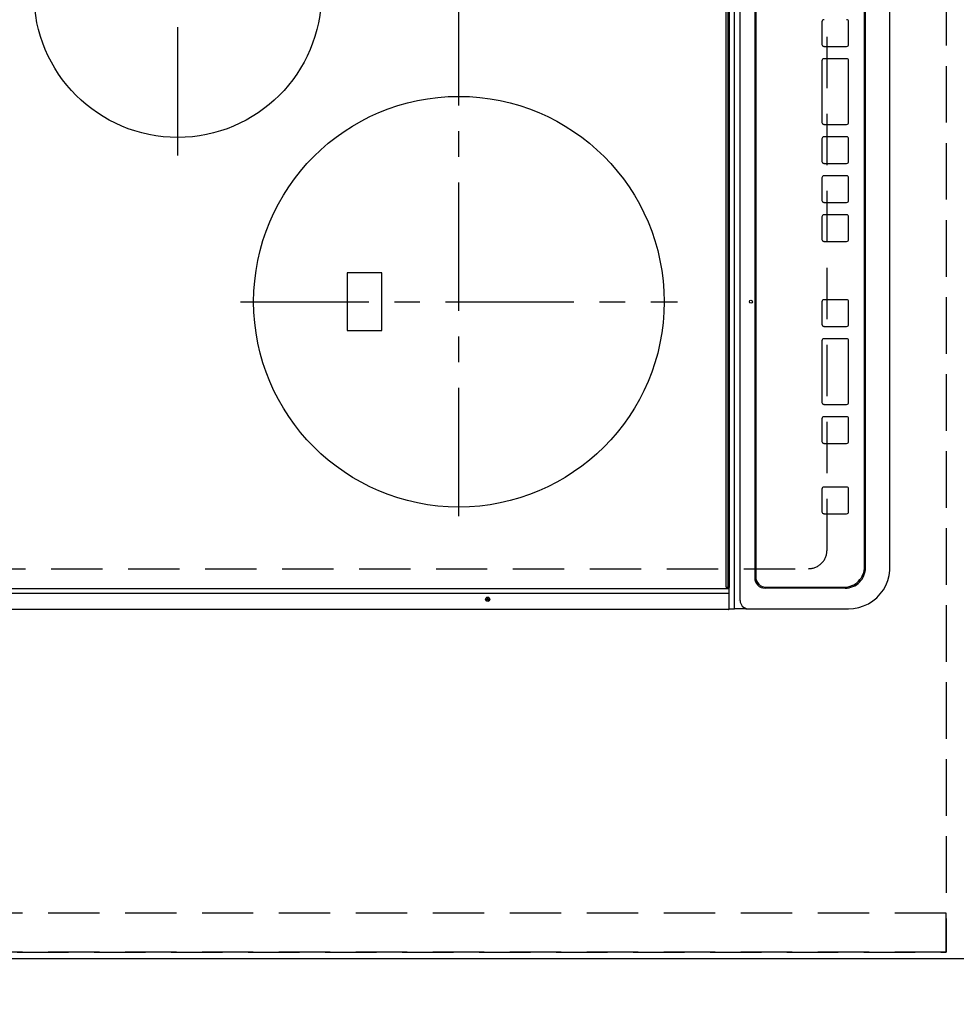
# Model space of a CAD drawing. Extents: x 55896 to 82369, y -11045 to -2175.
# Drawn here: x 57058 to 57515, y -5471 to -4991 of the extents above; entities that cross this region are included whole.
import ezdxf

# ---------------------------------------------------------------- set-up
doc = ezdxf.new("R2010")
doc.units = 0
doc.header["$LTSCALE"] = 50
doc.header["$MEASUREMENT"] = 0
for name, pattern in [('CENTER', [2, 1.25, -0.25, 0.25, -0.25]), ('DASHED', [0.75, 0.5, -0.25]), ('HIDDEN', [0.375, 0.25, -0.125])]:
    doc.linetypes.add(name, pattern=pattern)
doc.layers.get('0').update_dxf_attribs({"linetype": 'CONTINUOUS'})
doc.layers.get('DEFPOINTS').update_dxf_attribs({"color": 146, "linetype": 'CONTINUOUS'})
for name, color, linetype in [('121-キャビネット（中）', 253, 'HIDDEN'), ('126-甲板', 2, 'CONTINUOUS'), ('150-機器', 8, 'CONTINUOUS'), ('166-寸法B', 11, 'CONTINUOUS')]:
    doc.layers.add(name, color=color, linetype=linetype)
doc.styles.add('KH001', font='txt')
doc.dimstyles.new('KH1xx030', dxfattribs={"dimscale": 30, "dimtxt": 2, "dimasz": 0.6, "dimexe": 0.3, "dimexo": 1.2, "dimgap": 0.5, "dimtad": 3, "dimdec": 1, "dimdsep": 46, "dimlunit": 6, "dimtxsty": 'KH001', "dimblk": 'DOT', "dimcen": 1, "dimdle": 1, "dimclrd": 256, "dimclre": 256, "dimclrt": 256, "dimadec": 0, "dimazin": 0, "dimtfac": 1, "dimtdec": 1, "dimtix": 1, "dimtmove": 2, "dimatfit": 3, "dimldrblk": 'CLOSEDBLANK', "dimfxl": 1, "dimtolj": 1, "dimtzin": 0, "dimlwd": -1, "dimlwe": -1, "dimarcsym": 0})

# ---------------------------------------------------------------- blocks, each defined once
blk = doc.blocks.new('HT-F6S_H2')
at = {"layer": '126-甲板', "linetype": 'DASHED'}
for p, q in [((-280, 273.65), (-280, -170.35)), ((-271, -179.35), (271, -179.35))]:
    blk.add_line(p, q, dxfattribs=at)
blk.add_arc((-271, -170.35), 9, 180, 270, dxfattribs=at)
at = {"layer": '150-機器', "color": 13, "linetype": 'Continuous'}
for p, q in [((-299.9, -131.32), (-299.9, 230.08)), ((-292.17, -131.32), (-292.17, 230.08)), ((-289.9, -131.32), (-289.9, 230.08)), ((-136, 54.5), (-164, 54.5)), ((-164, 54.5), (-164, 37.5)), ((-136, 37.5), (-136, 54.5)), ((-164, 37.5), (-136, 37.5)), ((-299.6, -131.62), (-297.9, -131.62)), ((-299.5, -131.62), (-299.5, -134.29)), ((-297.9, -131.62), (-292.17, -131.62)), ((-292.17, -131.32), (-292.17, -131.62)), ((-292.17, -131.62), (-291.82, -131.62)), ((-291.82, -131.62), (-291.81, -131.62)), ((-291.79, -131.62), (-291.82, -131.62)), ((-291.81, -131.62), (-289.1, -131.62)), ((-290.05, -131.62), (-290.02, -131.62)), ((-290.02, -131.62), (-289.99, -131.6)), ((-289.99, -131.6), (-289.97, -131.57)), ((-289.97, -131.57), (-289.94, -131.53)), ((-289.94, -131.53), (-289.93, -131.49)), ((-289.93, -131.49), (-289.91, -131.44)), ((-289.91, -131.44), (-289.9, -131.38)), ((-289.9, -131.38), (-289.9, -131.32)), ((-289.1, -131.12), (-289.1, -130.42)), ((-289.1, -131.12), (289.1, -131.12)), ((-289.1, -131.62), (-289.1, -131.12)), ((289.1, -131.62), (-289.1, -131.62)), ((288.8, -130.12), (-288.8, -130.12)), ((-299.5, -134.29), (-297.5, -134.29)), ((-299.5, -139.83), (-299.5, -134.29)), ((-297.5, -134.29), (297.5, -134.29)), ((-295.5, -136.14), (-295.52, -136.07)), ((-295.5, -137.07), (295.5, -137.07)), ((-299.5, -139.83), (-299.5, -140.76)), ((-299.5, -140.76), (-299.5, -188.39)), ((284.5, -144.14), (-284.5, -144.14)), ((-284, -144.64), (-284, -144.65)), ((284, -144.64), (-284, -144.64)), ((284, -144.65), (-284, -144.65)), ((-289.5, -188.13), (-289.5, -149.14)), ((-289, -149.64), (-289, -149.65)), ((-289, -149.65), (-289, -187.64)), ((-241.25, -176.87), (-252.25, -176.87)), ((-252.25, -176.89), (-252.25, -176.87)), ((-241.25, -176.89), (-252.25, -176.89)), ((-241.25, -176.89), (-241.25, -176.87)), ((-207, -176.87), (-218, -176.87)), ((-218, -176.89), (-218, -176.87)), ((-207, -176.89), (-218, -176.89)), ((-207, -176.89), (-207, -176.87)), ((-169, -176.87), (-199, -176.87)), ((-199, -176.89), (-199, -176.87)), ((-169, -176.89), (-199, -176.89)), ((-169, -176.89), (-169, -176.87)), ((-150, -176.87), (-161, -176.87)), ((-161, -176.89), (-161, -176.87)), ((-150, -176.89), (-161, -176.89)), ((-150, -176.89), (-150, -176.87)), ((-108.66, -176.88), (-119.66, -176.88)), ((-119.66, -176.9), (-119.66, -176.88)), ((-108.66, -176.9), (-119.66, -176.9)), ((-108.66, -176.9), (-108.66, -176.88)), ((-89.66, -176.88), (-100.66, -176.88)), ((-100.66, -176.9), (-100.66, -176.88)), ((-89.66, -176.9), (-100.66, -176.9)), ((-89.66, -176.9), (-89.66, -176.88)), ((-70.66, -176.88), (-81.66, -176.88)), ((-81.66, -176.9), (-81.66, -176.88)), ((-70.66, -176.9), (-81.66, -176.9)), ((-70.66, -176.9), (-70.66, -176.88)), ((-32.66, -176.88), (-62.66, -176.88)), ((-62.66, -176.9), (-62.66, -176.88)), ((-32.66, -176.9), (-62.66, -176.9)), ((-32.66, -176.9), (-32.66, -176.88)), ((-13.66, -176.88), (-24.66, -176.88)), ((-24.66, -176.9), (-24.66, -176.88)), ((-13.66, -176.9), (-24.66, -176.9)), ((-13.66, -176.9), (-13.66, -176.88)), ((-253.25, -177.89), (-253.25, -177.87)), ((-253.25, -177.89), (-253.25, -188.88)), ((-240.25, -177.89), (-240.25, -177.87)), ((-240.25, -188.88), (-240.25, -177.89)), ((-219, -177.89), (-219, -177.87)), ((-219, -177.89), (-219, -188.88)), ((-206, -177.89), (-206, -177.87)), ((-206, -188.88), (-206, -177.89)), ((-200, -177.89), (-200, -177.87)), ((-200, -177.89), (-200, -188.88)), ((-168, -177.89), (-168, -177.87)), ((-168, -188.88), (-168, -177.89)), ((-162, -177.89), (-162, -177.87)), ((-162, -177.89), (-162, -188.88)), ((-149, -177.89), (-149, -177.87)), ((-149, -188.88), (-149, -177.89)), ((-120.66, -177.9), (-120.66, -177.88)), ((-120.66, -177.9), (-120.66, -188.89)), ((-107.66, -177.9), (-107.66, -177.88)), ((-107.66, -188.89), (-107.66, -177.9)), ((-101.66, -177.9), (-101.66, -177.88)), ((-101.66, -177.9), (-101.66, -188.89)), ((-88.66, -177.9), (-88.66, -177.88)), ((-88.66, -188.89), (-88.66, -177.9)), ((-82.66, -177.9), (-82.66, -177.88)), ((-82.66, -177.9), (-82.66, -188.89)), ((-69.66, -177.9), (-69.66, -177.88)), ((-69.66, -188.89), (-69.66, -177.9)), ((-63.66, -177.9), (-63.66, -177.88)), ((-63.66, -177.9), (-63.66, -188.89)), ((-31.66, -177.9), (-31.66, -177.88)), ((-31.66, -188.89), (-31.66, -177.9)), ((-25.66, -177.9), (-25.66, -177.88)), ((-25.66, -177.9), (-25.66, -188.89)), ((-299.5, -188.39), (-299.5, -189.78)), ((-252.25, -189.88), (-241.25, -189.88)), ((-218, -189.88), (-207, -189.88)), ((-199, -189.88), (-169, -189.88)), ((-161, -189.88), (-150, -189.88)), ((-119.66, -189.89), (-108.66, -189.89)), ((-100.66, -189.89), (-89.66, -189.89)), ((-81.66, -189.89), (-70.66, -189.89)), ((-62.66, -189.89), (-32.66, -189.89)), ((-24.66, -189.89), (-13.66, -189.89)), ((-279.5, -198.12), (279.5, -198.12)), ((-279, -197.64), (279, -197.64)), ((-279.5, -210.03), (279.5, -210.03)), ((-279.5, -210.03), (-279.5, -210.05))]:
    blk.add_line(p, q, dxfattribs=at)
at = {"layer": '150-機器', "color": 161, "linetype": 'CENTER'}
for p, q in [((-78.76, 137), (77.2, 137)), ((-150, 106.45), (-150, -106.45)), ((-254.4, 0), (250, 0))]:
    blk.add_line(p, q, dxfattribs=at)
at = {"layer": '150-機器', "color": 13, "linetype": 'Continuous'}
blk.add_lwpolyline([(-299.5, -189.78), (-299.34, -192.31), (-298.88, -194.79), (-298.11, -197.2), (-297.05, -199.49), (-295.72, -201.63), (-294.13, -203.58), (-292.32, -205.32), (-290.31, -206.82), (-288.12, -208.05), (-285.81, -209), (-283.39, -209.64), (-280.91, -209.98), (-279.5, -210.03)], dxfattribs=at)
for centre, radius in [((0, 137), 70), ((-150, 0), 100), ((-294.9, -14.02), 1.04), ((-294.9, -14.02), 0.643), ((-294.9, -14.02), 0.0429), ((-150, -142.27), 0.742)]:
    blk.add_circle(centre, radius, dxfattribs=at)
for centre, radius, start, end in [((-299.6, -131.32), 0.3, 180, 270), ((-288.8, -130.42), 0.3, 90, 180), ((-295.65, -140.92), 3.86, 87.8011, 177.6175), ((-284.5, -149.14), 5, 89.9918, 179.9885), ((-284, -149.64), 5, 89.9901, 179.99), ((-284, -149.65), 5, 89.9901, 179.9899), ((-252.25, -177.87), 1, 89.989, 179.9903), ((-252.25, -177.89), 1, 89.9891, 179.9902), ((-241.25, -177.87), 1, 0.0107, 90.0091), ((-241.25, -177.89), 1, 0.0105, 90.0091), ((-218, -177.87), 1, 89.9896, 179.9906), ((-218, -177.89), 1, 89.9897, 179.9905), ((-207, -177.87), 1, 0.0093, 90.0103), ((-207, -177.89), 1, 0.0095, 90.0101), ((-199, -177.87), 1, 89.9902, 179.991), ((-199, -177.89), 1, 89.9902, 179.991), ((-169, -177.87), 1, 0.0095, 90.0101), ((-169, -177.89), 1, 0.0094, 90.0104), ((-161, -177.87), 1, 89.9909, 179.9893), ((-161, -177.89), 1, 89.9909, 179.9893), ((-150, -177.87), 1, 0.0107, 90.0089), ((-150, -177.89), 1, 0.0107, 90.0089), ((-119.66, -177.88), 1, 89.99, 179.9905), ((-119.66, -177.9), 1, 89.99, 179.9905), ((-108.66, -177.88), 1, 0.0099, 90.0098), ((-108.66, -177.9), 1, 0.0099, 90.0098), ((-100.66, -177.88), 1, 89.9901, 179.9901), ((-100.66, -177.9), 1, 89.9902, 179.99), ((-89.66, -177.88), 1, 0.0099, 90.01), ((-89.66, -177.9), 1, 0.0097, 90.01), ((-81.66, -177.88), 1, 89.9905, 179.9899), ((-81.66, -177.9), 1, 89.9905, 179.9899), ((-70.66, -177.88), 1, 0.0101, 90.0097), ((-70.66, -177.9), 1, 0.0101, 90.0097), ((-62.66, -177.88), 1, 89.9898, 179.9907), ((-62.66, -177.9), 1, 89.9898, 179.9907), ((-32.66, -177.88), 1, 0.01, 90.0098), ((-32.66, -177.9), 1, 0.01, 90.0096), ((-24.66, -177.88), 1, 89.9903, 179.9901), ((-24.66, -177.9), 1, 89.9903, 179.9901), ((-13.66, -177.88), 1, 0.0098, 90.0099), ((-13.66, -177.9), 1, 0.0098, 90.0099), ((-279.5, -188.12), 10, 180.0079, 270.0117), ((-279, -187.64), 10, 180.0099, 270.0099), ((-252.25, -188.88), 1, 180.0099, 270.0107), ((-241.25, -188.88), 1, 269.991, 359.9893), ((-218, -188.88), 1, 180.0095, 270.0102), ((-207, -188.88), 1, 269.9898, 359.9905), ((-199, -188.88), 1, 180.0107, 270.0091), ((-169, -188.88), 1, 269.9898, 359.9905), ((-161, -188.88), 1, 180.0107, 270.009), ((-150, -188.88), 1, 269.991, 359.9893), ((-119.66, -188.89), 1, 180.0101, 270.0097), ((-108.66, -188.89), 1, 269.9904, 359.9899), ((-100.66, -188.89), 1, 180.0101, 270.0096), ((-89.66, -188.89), 1, 269.9904, 359.9899), ((-81.66, -188.89), 1, 180.0101, 270.0096), ((-70.66, -188.89), 1, 269.9904, 359.9899), ((-62.66, -188.89), 1, 180.01, 270.0098), ((-32.66, -188.89), 1, 269.9902, 359.9903), ((-24.66, -188.89), 1, 180.0099, 270.0098), ((-13.66, -188.89), 1, 269.9902, 359.9901)]:
    blk.add_arc(centre, radius, start, end, dxfattribs=at)
blk = doc.blocks.new('_Dot')
at = {"color": 0, "linetype": 'ByBlock', "lineweight": -2}
blk.add_line((-0.5, 0), (-1, 0), dxfattribs=at)
at = {"color": 0, "linetype": 'ByBlock', "const_width": 0.5}
blk.add_lwpolyline([(-0.25, 0, 1), (0.25, 0, 1)], format="xyb", close=True, dxfattribs=at)
blk = doc.blocks.new('*D61')
at = {"layer": '166-寸法B', "transparency": 16777216}
for p, q in [((56872.83, -5481.62), (56872.83, -5797.83)), ((57519.83, -5484.62), (57519.83, -5797.83)), ((56890.83, -5788.83), (57501.83, -5788.83))]:
    blk.add_line(p, q, dxfattribs=at)
at = {"layer": 'DEFPOINTS', "color": 0, "transparency": 16777216}
for p in [(56872.83, -5445.62), (57519.83, -5448.62), (57519.83, -5788.83)]:
    blk.add_point(p, dxfattribs=at)
at = {"layer": '166-寸法B', "transparency": 16777216, "xscale": 18, "yscale": 18, "zscale": 18, "rotation": 180}
blk.add_blockref('_Dot', (56872.83, -5788.83), dxfattribs=at)
at = {"layer": '166-寸法B', "transparency": 16777216, "xscale": 18, "yscale": 18, "zscale": 18}
blk.add_blockref('_Dot', (57519.83, -5788.83), dxfattribs=at)
at = {"layer": '166-寸法B', "transparency": 16777216, "insert": (57196.33, -5743.83), "char_height": 60, "attachment_point": 5, "style": 'KH001'}
blk.add_mtext('\\A1;647', dxfattribs=at)
blk = doc.blocks.new('_ClosedBlank')
at = {"color": 0, "linetype": 'ByBlock', "lineweight": -2}
for p, q in [((-1, 0.167), (0, 0)), ((-1, 0.167), (-1, -0.167)), ((0, 0), (-1, -0.167))]:
    blk.add_line(p, q, dxfattribs=at)
blk = doc.blocks.new('*D63')
at = {"layer": '166-寸法B', "transparency": 16777216}
for p, q in [((57519.83, -5484.62), (57519.83, -5932.83)), ((56887.83, -5923.83), (57501.83, -5923.83)), ((56869.83, -5927.78), (56869.83, -5932.83))]:
    blk.add_line(p, q, dxfattribs=at)
at = {"layer": 'DEFPOINTS', "color": 0, "transparency": 16777216}
for p in [(57519.83, -5448.62), (56869.83, -5891.78), (57519.83, -5923.83)]:
    blk.add_point(p, dxfattribs=at)
at = {"layer": '166-寸法B', "transparency": 16777216, "xscale": 18, "yscale": 18, "zscale": 18, "rotation": 180}
blk.add_blockref('_Dot', (56869.83, -5923.83), dxfattribs=at)
at = {"layer": '166-寸法B', "transparency": 16777216, "xscale": 18, "yscale": 18, "zscale": 18}
blk.add_blockref('_Dot', (57519.83, -5923.83), dxfattribs=at)
at = {"layer": '166-寸法B', "transparency": 16777216, "insert": (57194.83, -5878.83), "char_height": 60, "attachment_point": 5, "style": 'KH001'}
blk.add_mtext('\\A1;650', dxfattribs=at)
blk = doc.blocks.new('*D362')
at = {"layer": '166-寸法B'}
for p, q in [((57451.83, -5478.62), (57451.83, -5662.21)), ((57519.83, -5487.62), (57519.83, -5662.21)), ((57501.83, -5653.21), (57469.83, -5653.21)), ((57519.83, -5653.21), (57651.4, -5653.21))]:
    blk.add_line(p, q, dxfattribs=at)
at = {"layer": 'DEFPOINTS', "color": 0}
for p in [(57451.83, -5442.62), (57519.83, -5451.62), (57451.83, -5653.21)]:
    blk.add_point(p, dxfattribs=at)
at = {"layer": '166-寸法B', "xscale": 18, "yscale": 18, "zscale": 18, "rotation": 180}
blk.add_blockref('_Dot', (57451.83, -5653.21), dxfattribs=at)
at = {"layer": '166-寸法B', "xscale": 18, "yscale": 18, "zscale": 18}
blk.add_blockref('_Dot', (57519.83, -5653.21), dxfattribs=at)
at = {"layer": '166-寸法B', "insert": (57601.51, -5608.21), "char_height": 60, "attachment_point": 5, "style": 'KH001'}
blk.add_mtext('\\A1;68', dxfattribs=at)
blk = doc.blocks.new('*D363')
at = {"layer": '166-寸法B'}
for p, q in [((56989.83, -5478.62), (56989.83, -5662.21)), ((57451.83, -5478.62), (57451.83, -5662.21)), ((57433.83, -5653.21), (57007.83, -5653.21))]:
    blk.add_line(p, q, dxfattribs=at)
at = {"layer": 'DEFPOINTS', "color": 0}
for p in [(56989.83, -5442.62), (57451.83, -5442.62), (56989.83, -5653.21)]:
    blk.add_point(p, dxfattribs=at)
at = {"layer": '166-寸法B', "xscale": 18, "yscale": 18, "zscale": 18, "rotation": 180}
blk.add_blockref('_Dot', (56989.83, -5653.21), dxfattribs=at)
at = {"layer": '166-寸法B', "xscale": 18, "yscale": 18, "zscale": 18}
blk.add_blockref('_Dot', (57451.83, -5653.21), dxfattribs=at)
at = {"layer": '166-寸法B', "insert": (57248.92, -5603.19), "char_height": 60, "attachment_point": 5, "style": 'KH001'}
blk.add_mtext('\\A1;462〈開口〉', dxfattribs=at)

msp = doc.modelspace()

# ---------------------------------------------------------------- linework, layer by layer
at = {"layer": '121-キャビネット（中）', "ltscale": 2}
msp.add_line((57509.83, -5445.62), (56869.83, -5445.62), dxfattribs=at)
msp.add_lwpolyline([(59138.83, -3607.62), (59138.83, -4266.62), (57509.83, -4266.62), (57509.83, -5445.62)], dxfattribs=at)
at = {"layer": '126-甲板'}
msp.add_lwpolyline([(56872.83, -5448.62), (56872.83, -5448.62), (57519.83, -5448.62), (57519.83, -4276.62)], dxfattribs=at)
at = {"layer": 'DEFPOINTS', "linetype": 'DASHED'}
for points in [[(56869.83, -4526.62), (57509.83, -4526.62), (57509.83, -5426.62), (56869.83, -5426.62)], [(57509.83, -5426.62), (56869.83, -5426.62), (56869.83, -5445.62), (57509.83, -5445.62)]]:
    msp.add_lwpolyline(points, close=True, dxfattribs=at)

# ---------------------------------------------------------------- block references
at = {"layer": '150-機器', "rotation": 90}
msp.add_blockref('HT-F6S_H2', (57272.48, -4978.82), dxfattribs=at)

# ---------------------------------------------------------------- dimensions: what is measured, and where the dimension line sits
at = {"layer": '166-寸法B'}
for base, p1, picture, middle in [((57519.83, -5788.83), (56872.83, -5445.62), '*D61', (57196.33, -5743.83)), ((57519.83, -5923.83), (56869.83, -5891.78), '*D63', (57194.83, -5878.83))]:
    dim = msp.add_linear_dim(base=base, p1=p1, p2=(57519.83, -5448.62), angle=180, dimstyle='KH1xx030', dxfattribs=at)
    dim.commit()
    dim.dimension.update_dxf_attribs({"geometry": picture, "text_midpoint": middle})
dim = msp.add_linear_dim(base=(56989.83, -5653.21), p1=(57451.83, -5442.62), p2=(56989.83, -5442.62), angle=180, text='<>〈開口〉', dimstyle='KH1xx030', dxfattribs=at)
dim.commit()
dim.dimension.update_dxf_attribs({"geometry": '*D363', "text_midpoint": (57248.92, -5603.19), "dimtype": 160})
dim = msp.add_linear_dim(base=(57451.83, -5653.21), p1=(57519.83, -5451.62), p2=(57451.83, -5442.62), angle=180, dimstyle='KH1xx030', override={"dimtmove": 1}, dxfattribs=at)
dim.commit()
dim.dimension.update_dxf_attribs({"geometry": '*D362', "text_midpoint": (57601.51, -5664.15), "dimtype": 160})

doc.saveas('drawing.dxf')
